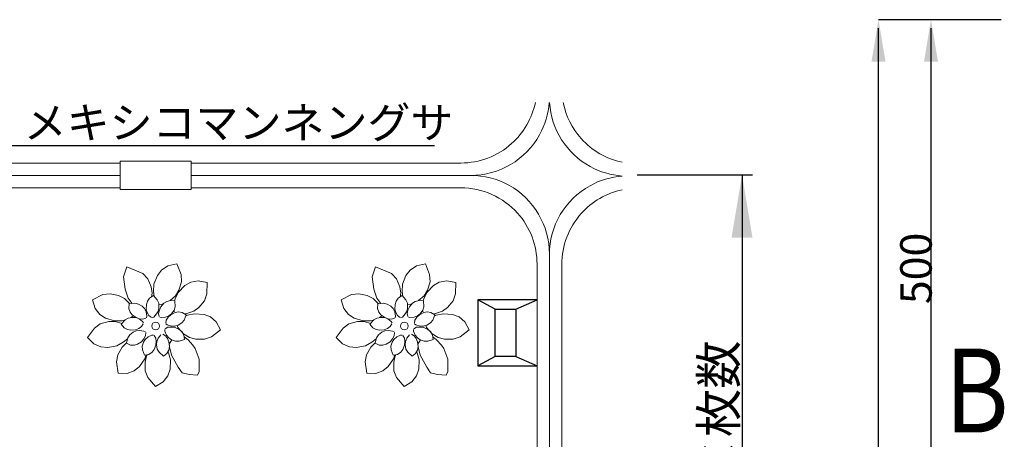
# Model space of a CAD drawing. Extents: x 57380 to 61575, y 145578 to 148546.
# Drawn here: x 57875 to 58813, y 146798 to 147198 of the extents above; entities that cross this region are included whole.
import ezdxf

# ---------------------------------------------------------------- set-up
doc = ezdxf.new("R2010")
doc.units = 0
doc.header["$LTSCALE"] = 200
doc.header["$MEASUREMENT"] = 0
doc.linetypes.add('CENTER', pattern=[13, 6, -3, 1, -3])
for name, color, linetype in [('_1-c_', 7, 'Continuous'), ('屋上緑化', 162, 'Continuous'), ('文字', 7, 'Continuous')]:
    doc.layers.add(name, color=color, linetype=linetype)
doc.styles.add('補助明朝', font='txt', dxfattribs={"width": 0.85, "oblique": 15})

msp = doc.modelspace()

# ---------------------------------------------------------------- linework, layer by layer
at = {"lineweight": 20}
for p, q in [((57970.58, 147062.74), (58038.26, 147062.74)), ((57970.58, 147035.67), (57970.58, 147062.74)), ((58038.26, 147035.67), (58038.26, 147062.74)), ((58038.26, 147035.67), (57970.58, 147035.67))]:
    msp.add_line(p, q, dxfattribs=at)
for p, q in [((58367.65, 146930.8), (58311.4, 146930.8)), ((58311.4, 146930.8), (58311.4, 146867.8)), ((58327.9, 146921.8), (58311.4, 146930.8)), ((58347.4, 146921.8), (58367.65, 146930.8)), ((58327.9, 146921.8), (58347.4, 146921.8)), ((58327.9, 146876.8), (58327.9, 146921.8)), ((58347.4, 146921.8), (58347.4, 146876.8)), ((58327.9, 146876.8), (58311.4, 146867.8)), ((58347.4, 146876.8), (58327.9, 146876.8)), ((58347.4, 146876.8), (58367.65, 146867.8)), ((58311.4, 146867.8), (58367.65, 146867.8))]:
    msp.add_line(p, q)
at = {"lineweight": 5, "flags": 128}
for points in [[(57970.58, 147060.97), (57713.83, 147060.97)], [(58295.01, 147060.97), (58038.26, 147060.97)], [(58391.19, 146708.05), (58391.19, 146964.79)]]:
    msp.add_lwpolyline(points, dxfattribs=at)
at = {"lineweight": 20, "flags": 128}
for points in [[(57704.42, 147049.21), (57970.58, 147049.21)], [(58038.26, 147049.21), (58304.42, 147049.21)], [(57713.83, 147037.44), (57970.58, 147037.44)], [(58038.26, 147037.44), (58295.01, 147037.44)], [(58379.42, 146974.21), (58379.42, 146708.05)], [(58379.42, 146708.05), (58379.42, 146974.21)], [(58367.65, 146708.05), (58367.65, 146964.79)]]:
    msp.add_lwpolyline(points, dxfattribs=at)
at = {"lineweight": 5}
for centre, radius, start, end in [((58295.01, 147133.62), 72.65, 311.84317, 348.05372), ((58304.42, 147124.21), 75, 331.05302, 355.69878), ((58454.42, 147123.36), 75, 183.65417, 241.05302), ((58463.83, 147132.77), 72.65, 191.26597, 221.84317), ((58304.42, 147124.21), 75, 270, 331.05302), ((58463.83, 147132.77), 72.65, 221.84317, 258.05372), ((58295.01, 147133.62), 72.65, 270, 311.84317), ((58454.42, 147123.36), 75, 241.05302, 265.69878), ((58454.42, 146973.78), 75, 94.30122, 118.94698), ((58454.42, 146973.78), 75, 118.94698, 180), ((58463.83, 146964.37), 72.65, 101.94628, 138.15683), ((58463.83, 146964.37), 72.65, 138.15683, 180)]:
    msp.add_arc(centre, radius, start, end, dxfattribs=at)
at = {"lineweight": 20}
for centre, radius, start, end in [((58304.42, 146974.21), 75, 61.05302, 90), ((58295.01, 146964.79), 72.65, 41.84317, 90), ((58304.42, 146974.21), 75, 0, 61.05302), ((58295.01, 146964.79), 72.65, 0, 41.84317)]:
    msp.add_arc(centre, radius, start, end, dxfattribs=at)
at = {"linetype": 'ByBlock'}
for points in [[(58692.88, 147197.52), (58699.55, 147157.52), (58686.22, 147157.52)], [(58742.88, 147197.52), (58749.55, 147157.52), (58736.22, 147157.52)], [(58562.9, 147049.84), (58552.9, 146989.84), (58572.9, 146989.84)]]:
    msp.add_solid(points, dxfattribs=at)
at = {"layer": '_1-c_', "color": 7, "linetype": 'Continuous'}
for p, q in [((58809.57, 147197.52), (58692.88, 147197.52)), ((58809.57, 147197.52), (58742.88, 147197.52)), ((58692.88, 146697.52), (58692.88, 147189.52)), ((58742.88, 146697.52), (58742.88, 147189.52)), ((57866.47, 147077.66), (58270.08, 147077.66)), ((58462.87, 147049.84), (58572.9, 147049.84)), ((58562.9, 147049.84), (58562.9, 146311.84))]:
    msp.add_line(p, q, dxfattribs=at)
at = {"layer": '_1-c_', "lineweight": 20}
for p, q in [((57977.08, 146962.16), (57973.67, 146952.59)), ((57992.32, 146955.74), (57977.08, 146962.16)), ((58010.02, 146959.07), (58006.03, 146953.94)), ((58016.07, 146963.18), (58010.02, 146959.07)), ((58024.48, 146964.92), (58016.07, 146963.18)), ((58028.57, 146954.69), (58024.48, 146964.92)), ((58213.9, 146962.16), (58210.49, 146952.59)), ((58229.14, 146955.74), (58213.9, 146962.16)), ((58246.85, 146959.07), (58242.85, 146953.94)), ((58252.89, 146963.18), (58246.85, 146959.07)), ((58261.31, 146964.92), (58252.89, 146963.18)), ((58265.39, 146954.69), (58261.31, 146964.92)), ((57973.67, 146952.59), (57975.44, 146940.77)), ((57996.95, 146950.72), (57992.32, 146955.74)), ((58000.16, 146942.99), (57996.95, 146950.72)), ((58006.03, 146953.94), (58002.84, 146945.57)), ((58028.93, 146947.87), (58028.57, 146954.69)), ((58044.94, 146948.89), (58037.78, 146947.41)), ((58053.37, 146947.27), (58044.94, 146948.89)), ((58210.49, 146952.59), (58212.27, 146940.77)), ((58233.77, 146950.72), (58229.14, 146955.74)), ((58236.98, 146942.99), (58233.77, 146950.72)), ((58242.85, 146953.94), (58239.66, 146945.57)), ((58265.75, 146947.87), (58265.39, 146954.69)), ((58281.76, 146948.89), (58274.6, 146947.41)), ((58290.2, 146947.27), (58281.76, 146948.89)), ((57975.44, 146940.77), (57978.34, 146932.29)), ((58001.07, 146936.92), (58000.16, 146942.99)), ((58002.84, 146945.57), (58002.37, 146938.72)), ((58023.29, 146934.62), (58026.46, 146939.87)), ((58032.12, 146944.21), (58025.96, 146937.7)), ((58026.46, 146939.87), (58028.93, 146947.87)), ((58037.78, 146947.41), (58032.12, 146944.21)), ((58053.23, 146936.25), (58053.37, 146947.27)), ((58212.27, 146940.77), (58215.16, 146932.29)), ((58237.89, 146936.92), (58236.98, 146942.99)), ((58239.66, 146945.57), (58239.19, 146938.72)), ((58260.11, 146934.62), (58263.28, 146939.87)), ((58268.95, 146944.21), (58262.79, 146937.7)), ((58263.28, 146939.87), (58265.75, 146947.87)), ((58274.6, 146947.41), (58268.95, 146944.21)), ((58290.05, 146936.25), (58290.2, 146947.27)), ((57954.2, 146935.63), (57944.32, 146930.77)), ((57944.32, 146930.77), (57946.7, 146922.52)), ((57960.97, 146936.52), (57954.2, 146935.63)), ((57969.14, 146934.67), (57960.97, 146936.52)), ((57974.62, 146931.92), (57969.14, 146934.67)), ((57979.59, 146927.08), (57974.62, 146931.92)), ((57978.34, 146932.29), (57982.08, 146927.09)), ((57998.67, 146932.38), (57996.55, 146929.4)), ((58002.31, 146934.66), (57998.67, 146932.38)), ((58000.54, 146933.55), (58001.07, 146936.92)), ((58006, 146930.57), (58002.31, 146934.66)), ((58002.37, 146938.72), (58003.03, 146933.86)), ((58007.36, 146927.44), (58006, 146930.57)), ((58018.44, 146930.14), (58014.91, 146929.21)), ((58018.09, 146930.04), (58023.29, 146934.62)), ((58022.7, 146929.57), (58018.44, 146930.14)), ((58022.91, 146931.55), (58022.4, 146929.61)), ((58025.96, 146937.7), (58022.91, 146931.55)), ((58045.6, 146923.38), (58050.95, 146929.82)), ((58050.95, 146929.82), (58053.23, 146936.25)), ((58191.03, 146935.63), (58181.14, 146930.77)), ((58181.14, 146930.77), (58183.52, 146922.52)), ((58197.8, 146936.52), (58191.03, 146935.63)), ((58205.96, 146934.67), (58197.8, 146936.52)), ((58211.44, 146931.92), (58205.96, 146934.67)), ((58216.41, 146927.08), (58211.44, 146931.92)), ((58215.16, 146932.29), (58218.9, 146927.09)), ((58235.49, 146932.38), (58233.37, 146929.4)), ((58239.13, 146934.66), (58235.49, 146932.38)), ((58237.36, 146933.55), (58237.89, 146936.92)), ((58242.83, 146930.57), (58239.13, 146934.66)), ((58239.19, 146938.72), (58239.86, 146933.86)), ((58244.18, 146927.44), (58242.83, 146930.57)), ((58255.26, 146930.14), (58251.73, 146929.21)), ((58254.91, 146930.04), (58260.11, 146934.62)), ((58259.52, 146929.57), (58255.26, 146930.14)), ((58259.73, 146931.55), (58259.22, 146929.61)), ((58262.79, 146937.7), (58259.73, 146931.55)), ((58282.42, 146923.38), (58287.77, 146929.82)), ((58287.77, 146929.82), (58290.05, 146936.25)), ((57946.7, 146922.52), (57951.27, 146916.81)), ((57979.22, 146926.75), (57978.98, 146922.46)), ((57978.98, 146922.46), (57980.19, 146919.01)), ((57984.69, 146927.41), (57979.22, 146926.75)), ((57979.59, 146927.08), (57979.75, 146926.81)), ((57988.03, 146926.7), (57984.69, 146927.41)), ((57991.58, 146924.48), (57988.03, 146926.7)), ((57993.71, 146922.27), (57991.58, 146924.48)), ((57995.25, 146919.16), (57993.71, 146922.27)), ((57995.58, 146921.62), (57994.41, 146920.48)), ((57995.56, 146926.31), (57995.52, 146921.83)), ((57995.52, 146921.83), (57996.49, 146918.54)), ((57996.55, 146929.4), (57995.56, 146926.31)), ((58007.01, 146920.24), (58007.59, 146923.26)), ((58007.93, 146920.88), (58007.26, 146917.63)), ((58007.59, 146923.26), (58007.36, 146927.44)), ((58010.74, 146926.46), (58007.67, 146926.21)), ((58009.28, 146924.03), (58007.93, 146920.88)), ((58012.17, 146927.45), (58009.28, 146924.03)), ((58011.76, 146926.96), (58010.74, 146926.46)), ((58014.91, 146929.21), (58012.17, 146927.45)), ((58019.48, 146917.42), (58021.97, 146920.79)), ((58021.9, 146920.69), (58022.12, 146919.2)), ((58021.97, 146920.79), (58022.93, 146924.06)), ((58022.93, 146924.06), (58022.7, 146929.57)), ((58040.66, 146919.74), (58045.6, 146923.38)), ((58183.52, 146922.52), (58188.09, 146916.81)), ((58216.05, 146926.75), (58215.8, 146922.46)), ((58215.8, 146922.46), (58217.01, 146919.01)), ((58221.52, 146927.41), (58216.05, 146926.75)), ((58216.41, 146927.08), (58216.57, 146926.81)), ((58224.86, 146926.7), (58221.52, 146927.41)), ((58228.4, 146924.48), (58224.86, 146926.7)), ((58230.53, 146922.27), (58228.4, 146924.48)), ((58232.07, 146919.16), (58230.53, 146922.27)), ((58232.41, 146921.62), (58231.24, 146920.48)), ((58232.39, 146926.31), (58232.34, 146921.83)), ((58232.34, 146921.83), (58233.31, 146918.54)), ((58233.37, 146929.4), (58232.39, 146926.31)), ((58243.84, 146920.24), (58244.41, 146923.26)), ((58244.75, 146920.88), (58244.08, 146917.63)), ((58244.41, 146923.26), (58244.18, 146927.44)), ((58247.56, 146926.46), (58244.49, 146926.21)), ((58246.1, 146924.03), (58244.75, 146920.88)), ((58249, 146927.45), (58246.1, 146924.03)), ((58248.58, 146926.96), (58247.56, 146926.46)), ((58251.73, 146929.21), (58249, 146927.45)), ((58256.3, 146917.42), (58258.79, 146920.79)), ((58258.72, 146920.69), (58258.95, 146919.2)), ((58258.79, 146920.79), (58259.75, 146924.06)), ((58259.75, 146924.06), (58259.52, 146929.57)), ((58277.48, 146919.74), (58282.42, 146923.38)), ((57951.27, 146916.81), (57956.68, 146913.22)), ((57956.68, 146913.22), (57965.28, 146910.68)), ((57975.28, 146911.56), (57971.65, 146907.41)), ((57972.14, 146910.74), (57975.13, 146911.39)), ((57978.23, 146913.27), (57975.28, 146911.56)), ((57982.36, 146913.98), (57978.23, 146913.27)), ((57980.19, 146919.01), (57982.15, 146916.42)), ((57980.82, 146913.72), (57983.5, 146915.64)), ((57982.15, 146916.42), (57985.78, 146913.8)), ((57985.42, 146913.76), (57982.36, 146913.98)), ((57988.64, 146912.49), (57985.42, 146913.76)), ((57985.78, 146913.8), (57989.03, 146912.69)), ((57988.64, 146912.49), (57991.9, 146910.03)), ((57989.03, 146912.69), (57992.32, 146912.28)), ((57992.32, 146912.28), (57995.2, 146913.12)), ((57995.25, 146919.16), (57996.03, 146915.15)), ((57996.03, 146915.15), (57995.75, 146913.64)), ((57996.49, 146918.54), (57998.05, 146915.61)), ((57998.05, 146915.61), (58000.4, 146913.74)), ((58002.54, 146914.24), (58001.15, 146913.59)), ((58005.37, 146917.19), (58002.54, 146914.24)), ((58005.37, 146917.19), (58007.01, 146920.24)), ((58007.26, 146917.63), (58007.88, 146914.69)), ((58009.84, 146913.71), (58008.35, 146914.1)), ((58013.9, 146914.18), (58009.84, 146913.71)), ((58013.9, 146914.18), (58017.11, 146915.47)), ((58014.56, 146911.34), (58014.01, 146908.4)), ((58016.42, 146914.09), (58014.56, 146911.34)), ((58018.89, 146916.48), (58016.42, 146914.09)), ((58017.11, 146915.47), (58019.48, 146917.42)), ((58022.87, 146918.53), (58018.89, 146916.48)), ((58026.07, 146919.1), (58022.87, 146918.53)), ((58029.69, 146918.62), (58026.07, 146919.1)), ((58029.36, 146908.62), (58031.51, 146911.28)), ((58033.4, 146916.45), (58029.69, 146918.62)), ((58031.51, 146911.28), (58033.4, 146916.45)), ((58034.09, 146917.51), (58031.83, 146917.37)), ((58034.84, 146915.95), (58032.9, 146915.08)), ((58034.09, 146917.51), (58040.66, 146919.74)), ((58041.54, 146917.43), (58034.84, 146915.95)), ((58050.47, 146916.73), (58041.54, 146917.43)), ((58056.51, 146914.34), (58050.47, 146916.73)), ((58062.16, 146909.71), (58056.51, 146914.34)), ((58188.09, 146916.81), (58193.5, 146913.22)), ((58193.5, 146913.22), (58202.1, 146910.68)), ((58212.1, 146911.56), (58208.47, 146907.41)), ((58208.96, 146910.74), (58211.96, 146911.39)), ((58215.06, 146913.27), (58212.1, 146911.56)), ((58219.18, 146913.98), (58215.06, 146913.27)), ((58217.01, 146919.01), (58218.97, 146916.42)), ((58217.64, 146913.72), (58220.32, 146915.64)), ((58218.97, 146916.42), (58222.6, 146913.8)), ((58222.24, 146913.76), (58219.18, 146913.98)), ((58225.46, 146912.49), (58222.24, 146913.76)), ((58222.6, 146913.8), (58225.85, 146912.69)), ((58225.46, 146912.49), (58228.72, 146910.03)), ((58225.85, 146912.69), (58229.14, 146912.28)), ((58229.14, 146912.28), (58232.02, 146913.12)), ((58232.07, 146919.16), (58232.85, 146915.15)), ((58232.85, 146915.15), (58232.58, 146913.64)), ((58233.31, 146918.54), (58234.88, 146915.61)), ((58234.88, 146915.61), (58237.23, 146913.74)), ((58239.37, 146914.24), (58237.97, 146913.59)), ((58242.19, 146917.19), (58239.37, 146914.24)), ((58242.19, 146917.19), (58243.84, 146920.24)), ((58244.08, 146917.63), (58244.7, 146914.69)), ((58246.66, 146913.71), (58245.17, 146914.1)), ((58250.72, 146914.18), (58246.66, 146913.71)), ((58250.72, 146914.18), (58253.94, 146915.47)), ((58251.38, 146911.34), (58250.83, 146908.4)), ((58253.25, 146914.09), (58251.38, 146911.34)), ((58255.71, 146916.48), (58253.25, 146914.09)), ((58253.94, 146915.47), (58256.3, 146917.42)), ((58259.69, 146918.53), (58255.71, 146916.48)), ((58262.89, 146919.1), (58259.69, 146918.53)), ((58266.51, 146918.62), (58262.89, 146919.1)), ((58266.19, 146908.62), (58268.33, 146911.28)), ((58270.23, 146916.45), (58266.51, 146918.62)), ((58268.33, 146911.28), (58270.23, 146916.45)), ((58270.92, 146917.51), (58268.65, 146917.37)), ((58271.66, 146915.95), (58269.72, 146915.08)), ((58270.92, 146917.51), (58277.48, 146919.74)), ((58278.36, 146917.43), (58271.66, 146915.95)), ((58287.29, 146916.73), (58278.36, 146917.43)), ((58293.34, 146914.34), (58287.29, 146916.73)), ((58298.99, 146909.71), (58293.34, 146914.34)), ((57946.05, 146903.83), (57939.58, 146894.92)), ((57951.63, 146907.78), (57946.05, 146903.83)), ((57959.71, 146909.96), (57951.63, 146907.78)), ((57965.84, 146910.08), (57959.71, 146909.96)), ((57965.28, 146910.68), (57972.14, 146910.74)), ((57972.49, 146908.13), (57965.84, 146910.08)), ((57971.65, 146907.41), (57974.34, 146904.06)), ((57974.34, 146904.06), (57977.54, 146902.3)), ((57977.54, 146902.3), (57980.73, 146901.68)), ((57980.73, 146901.68), (57985.19, 146902.17)), ((57985.19, 146902.17), (57988.34, 146903.51)), ((57988.34, 146903.51), (57991.07, 146905.41)), ((57991.07, 146905.41), (57992.64, 146907.96)), ((57991.9, 146910.03), (57992.71, 146908.71)), ((58013.13, 146900.89), (58013.08, 146902.43)), ((58016.16, 146904.48), (58013.52, 146903.05)), ((58015.45, 146906.73), (58014.22, 146907.67)), ((58019.37, 146905.61), (58015.45, 146906.73)), ((58019.46, 146904.75), (58016.16, 146904.48)), ((58019.37, 146905.61), (58022.84, 146905.58)), ((58022.87, 146904.34), (58019.46, 146904.75)), ((58022.84, 146905.58), (58025.77, 146906.47)), ((58026.97, 146902.53), (58022.87, 146904.34)), ((58025.44, 146904.46), (58024.78, 146906.17)), ((58030.94, 146898.42), (58025.44, 146904.46)), ((58025.77, 146906.47), (58029.36, 146908.62)), ((58029.42, 146900.4), (58026.97, 146902.53)), ((58057.54, 146895.32), (58066.21, 146902.12)), ((58066.21, 146902.12), (58062.16, 146909.71)), ((58182.88, 146903.83), (58176.41, 146894.92)), ((58188.45, 146907.78), (58182.88, 146903.83)), ((58196.53, 146909.96), (58188.45, 146907.78)), ((58202.66, 146910.08), (58196.53, 146909.96)), ((58202.1, 146910.68), (58208.96, 146910.74)), ((58209.32, 146908.13), (58202.66, 146910.08)), ((58208.47, 146907.41), (58211.16, 146904.06)), ((58211.16, 146904.06), (58214.36, 146902.3)), ((58214.36, 146902.3), (58217.55, 146901.68)), ((58217.55, 146901.68), (58222.01, 146902.17)), ((58222.01, 146902.17), (58225.17, 146903.51)), ((58225.17, 146903.51), (58227.89, 146905.41)), ((58227.89, 146905.41), (58229.47, 146907.96)), ((58228.72, 146910.03), (58229.53, 146908.71)), ((58249.95, 146900.89), (58249.9, 146902.43)), ((58252.98, 146904.48), (58250.34, 146903.05)), ((58252.27, 146906.73), (58251.04, 146907.67)), ((58256.2, 146905.61), (58252.27, 146906.73)), ((58256.29, 146904.75), (58252.98, 146904.48)), ((58256.2, 146905.61), (58259.66, 146905.58)), ((58259.69, 146904.34), (58256.29, 146904.75)), ((58259.66, 146905.58), (58262.6, 146906.47)), ((58263.79, 146902.53), (58259.69, 146904.34)), ((58262.26, 146904.46), (58261.6, 146906.17)), ((58267.76, 146898.42), (58262.26, 146904.46)), ((58262.6, 146906.47), (58266.19, 146908.62)), ((58266.25, 146900.4), (58263.79, 146902.53)), ((58294.37, 146895.32), (58303.03, 146902.12)), ((58303.03, 146902.12), (58298.99, 146909.71)), ((57939.58, 146894.92), (57945.55, 146888.73)), ((57973.54, 146890.21), (57977.62, 146893.63)), ((57977.85, 146894.59), (57976.54, 146889.24)), ((57979.69, 146897.47), (57977.85, 146894.59)), ((57983.02, 146900.01), (57979.69, 146897.47)), ((57985.83, 146901.22), (57983.02, 146900.01)), ((57989.28, 146901.57), (57985.83, 146901.22)), ((57989.28, 146901.57), (57993.31, 146900.89)), ((57990.97, 146890.82), (57993.15, 146893.47)), ((57994.56, 146893.02), (57992.94, 146890.42)), ((57993.15, 146893.47), (57994.7, 146896.41)), ((57993.31, 146900.89), (57994.63, 146900.1)), ((57997.19, 146895.28), (57994.56, 146893.02)), ((57994.7, 146896.41), (57994.92, 146899.4)), ((57997.19, 146895.28), (58000.89, 146897.02)), ((58000.89, 146897.02), (58002.43, 146897.13)), ((58004.59, 146894.13), (58003.06, 146896.71)), ((58004.99, 146890.84), (58004.59, 146894.13)), ((58006.82, 146894.05), (58005.52, 146890.83)), ((58006.82, 146894.05), (58009.3, 146897.29)), ((58013.91, 146896.43), (58011.37, 146898.02)), ((58014.72, 146897.13), (58013.13, 146900.89)), ((58015.79, 146893.69), (58013.91, 146896.43)), ((58014.72, 146897.13), (58016.87, 146894.41)), ((58017.11, 146890.53), (58015.79, 146893.69)), ((58016.87, 146894.41), (58019.41, 146892.69)), ((58017.34, 146888.3), (58019.76, 146892.56)), ((58019.41, 146892.69), (58023.34, 146891.25)), ((58026.76, 146891.26), (58031.97, 146893.03)), ((58031.32, 146897.28), (58029.42, 146900.4)), ((58030.94, 146898.42), (58036.8, 146894.72)), ((58031.97, 146893.03), (58031.32, 146897.28)), ((58035.23, 146892.64), (58031.63, 146895.28)), ((58039.83, 146887.55), (58035.23, 146892.64)), ((58036.8, 146894.72), (58042.73, 146893.16)), ((58042.73, 146893.16), (58051.1, 146893.05)), ((58051.1, 146893.05), (58057.54, 146895.32)), ((58176.41, 146894.92), (58182.37, 146888.73)), ((58210.36, 146890.21), (58214.44, 146893.63)), ((58214.68, 146894.59), (58213.37, 146889.24)), ((58216.51, 146897.47), (58214.68, 146894.59)), ((58219.84, 146900.01), (58216.51, 146897.47)), ((58222.66, 146901.22), (58219.84, 146900.01)), ((58226.11, 146901.57), (58222.66, 146901.22)), ((58226.11, 146901.57), (58230.13, 146900.89)), ((58227.8, 146890.82), (58229.98, 146893.47)), ((58231.38, 146893.02), (58229.76, 146890.42)), ((58229.98, 146893.47), (58231.52, 146896.41)), ((58230.13, 146900.89), (58231.46, 146900.1)), ((58234.02, 146895.28), (58231.38, 146893.02)), ((58231.52, 146896.41), (58231.75, 146899.4)), ((58234.02, 146895.28), (58237.71, 146897.02)), ((58237.71, 146897.02), (58239.25, 146897.13)), ((58241.41, 146894.13), (58239.89, 146896.71)), ((58241.82, 146890.84), (58241.41, 146894.13)), ((58243.64, 146894.05), (58242.34, 146890.83)), ((58243.64, 146894.05), (58246.12, 146897.29)), ((58250.73, 146896.43), (58248.19, 146898.02)), ((58251.54, 146897.13), (58249.95, 146900.89)), ((58252.61, 146893.69), (58250.73, 146896.43)), ((58251.54, 146897.13), (58253.7, 146894.41)), ((58253.94, 146890.53), (58252.61, 146893.69)), ((58253.7, 146894.41), (58256.23, 146892.69)), ((58254.16, 146888.3), (58256.59, 146892.56)), ((58256.23, 146892.69), (58260.16, 146891.25)), ((58263.58, 146891.26), (58268.79, 146893.03)), ((58268.14, 146897.28), (58266.25, 146900.4)), ((58267.76, 146898.42), (58273.63, 146894.72)), ((58268.79, 146893.03), (58268.14, 146897.28)), ((58272.05, 146892.64), (58268.45, 146895.28)), ((58276.65, 146887.55), (58272.05, 146892.64)), ((58273.63, 146894.72), (58279.55, 146893.16)), ((58279.55, 146893.16), (58287.93, 146893.05)), ((58287.93, 146893.05), (58294.37, 146895.32)), ((57945.55, 146888.73), (57952.25, 146885.82)), ((57952.25, 146885.82), (57958.72, 146885.17)), ((57958.72, 146885.17), (57967.5, 146886.95)), ((57967.5, 146886.95), (57973.54, 146890.21)), ((57972.65, 146885.61), (57968.36, 146878.42)), ((57976.64, 146889.64), (57972.65, 146885.61)), ((57976.54, 146889.24), (57980.47, 146887.5)), ((57980.47, 146887.5), (57984.13, 146887.42)), ((57984.13, 146887.42), (57987.24, 146888.34)), ((57987.24, 146888.34), (57990.97, 146890.82)), ((57992.94, 146890.42), (57991.65, 146886.44)), ((57991.65, 146886.44), (57991.79, 146883.02)), ((57991.79, 146883.02), (57993.77, 146877.88)), ((58001.03, 146880.71), (58003.07, 146883.25)), ((58003.07, 146883.25), (58004.71, 146887.42)), ((58004.71, 146887.42), (58004.99, 146890.84)), ((58004.84, 146888.96), (58004.91, 146889.04)), ((58005.52, 146890.83), (58005.28, 146887.77)), ((58005.28, 146887.77), (58005.97, 146883.65)), ((58005.97, 146883.65), (58007.66, 146880.68)), ((58016.93, 146882.88), (58017.57, 146886.07)), ((58017.57, 146886.07), (58017.11, 146890.53)), ((58017.53, 146885.89), (58019.59, 146877.89)), ((58023.34, 146891.25), (58026.76, 146891.26)), ((58042.15, 146884.24), (58039.83, 146887.55)), ((58046.02, 146874), (58042.15, 146884.24)), ((58182.37, 146888.73), (58189.07, 146885.82)), ((58189.07, 146885.82), (58195.54, 146885.17)), ((58195.54, 146885.17), (58204.33, 146886.95)), ((58204.33, 146886.95), (58210.36, 146890.21)), ((58209.47, 146885.61), (58205.18, 146878.42)), ((58213.46, 146889.64), (58209.47, 146885.61)), ((58213.37, 146889.24), (58217.29, 146887.5)), ((58217.29, 146887.5), (58220.95, 146887.42)), ((58220.95, 146887.42), (58224.06, 146888.34)), ((58224.06, 146888.34), (58227.8, 146890.82)), ((58229.76, 146890.42), (58228.48, 146886.44)), ((58228.48, 146886.44), (58228.61, 146883.02)), ((58228.61, 146883.02), (58230.59, 146877.88)), ((58237.86, 146880.71), (58239.89, 146883.25)), ((58239.89, 146883.25), (58241.54, 146887.42)), ((58241.54, 146887.42), (58241.82, 146890.84)), ((58241.66, 146888.96), (58241.74, 146889.04)), ((58242.34, 146890.83), (58242.1, 146887.77)), ((58242.1, 146887.77), (58242.79, 146883.65)), ((58242.79, 146883.65), (58244.48, 146880.68)), ((58253.75, 146882.88), (58254.39, 146886.07)), ((58254.39, 146886.07), (58253.94, 146890.53)), ((58254.35, 146885.89), (58256.41, 146877.89)), ((58260.16, 146891.25), (58263.58, 146891.26)), ((58278.97, 146884.24), (58276.65, 146887.55)), ((58282.84, 146874), (58278.97, 146884.24)), ((57968.36, 146878.42), (57967.1, 146871.71)), ((57989.18, 146867.12), (57994.26, 146874.5)), ((57993.77, 146877.88), (57997.99, 146878.7)), ((57994.26, 146874.5), (57995.43, 146878.2)), ((57995.62, 146877.3), (57994.29, 146871.31)), ((57996.23, 146878.36), (57995.62, 146877.3)), ((57997.99, 146878.7), (58001.03, 146880.71)), ((58007.66, 146880.68), (58011.78, 146877.02)), ((58011.78, 146877.02), (58015.15, 146879.69)), ((58015.15, 146879.69), (58016.93, 146882.88)), ((58016.76, 146880.09), (58016.11, 146881.41)), ((58018.5, 146873.46), (58016.76, 146880.09)), ((58019.59, 146877.89), (58025.9, 146866.64)), ((58045.73, 146862.54), (58046.02, 146874)), ((58205.18, 146878.42), (58203.93, 146871.71)), ((58226.01, 146867.12), (58231.08, 146874.5)), ((58230.59, 146877.88), (58234.81, 146878.7)), ((58231.08, 146874.5), (58232.25, 146878.2)), ((58232.45, 146877.3), (58231.12, 146871.31)), ((58233.06, 146878.36), (58232.45, 146877.3)), ((58234.81, 146878.7), (58237.86, 146880.71)), ((58244.48, 146880.68), (58248.6, 146877.02)), ((58248.6, 146877.02), (58251.97, 146879.69)), ((58251.97, 146879.69), (58253.75, 146882.88)), ((58253.58, 146880.09), (58252.93, 146881.41)), ((58255.32, 146873.46), (58253.58, 146880.09)), ((58256.41, 146877.89), (58262.72, 146866.64)), ((58282.55, 146862.54), (58282.84, 146874)), ((57967.1, 146871.71), (57968.66, 146860.8)), ((57984.09, 146863.08), (57989.18, 146867.12)), ((57994.29, 146871.31), (57994.51, 146862.94)), ((58016, 146858.37), (58018.15, 146864.5)), ((58018.15, 146864.5), (58018.5, 146873.46)), ((58025.9, 146866.64), (58029.52, 146861.23)), ((58203.93, 146871.71), (58205.49, 146860.8)), ((58220.92, 146863.08), (58226.01, 146867.12)), ((58231.12, 146871.31), (58231.33, 146862.94)), ((58252.82, 146858.37), (58254.97, 146864.5)), ((58254.97, 146864.5), (58255.32, 146873.46)), ((58262.72, 146866.64), (58266.34, 146861.23)), ((57968.66, 146860.8), (57977.25, 146860.51)), ((57977.25, 146860.51), (57984.09, 146863.08)), ((57994.51, 146862.94), (57997.03, 146856.6)), ((57997.03, 146856.6), (58004.17, 146848.21)), ((58011.59, 146852.54), (58016, 146858.37)), ((58029.52, 146861.23), (58036.19, 146859.49)), ((58036.19, 146859.49), (58044.16, 146858.78)), ((58045.73, 146862.54), (58044.16, 146858.78)), ((58205.49, 146860.8), (58214.07, 146860.51)), ((58214.07, 146860.51), (58220.92, 146863.08)), ((58231.33, 146862.94), (58233.85, 146856.6)), ((58233.85, 146856.6), (58240.99, 146848.21)), ((58248.41, 146852.54), (58252.82, 146858.37)), ((58266.34, 146861.23), (58273.01, 146859.49)), ((58273.01, 146859.49), (58280.98, 146858.78)), ((58282.55, 146862.54), (58280.98, 146858.78)), ((58004.17, 146848.21), (58011.59, 146852.54)), ((58240.99, 146848.21), (58248.41, 146852.54))]:
    msp.add_line(p, q, dxfattribs=at)
for centre in [(58004.42, 146905.72), (58241.24, 146905.72)]:
    msp.add_circle(centre, 3.7, dxfattribs=at)

# ---------------------------------------------------------------- texts
at = {"layer": '_1-c_', "color": 7, "lineweight": 25}
for s, height, p in [('500', 30, (58743.54, 146926.53)), ('500mm/1ﾄﾚｲ×枚数', 33.75, (58557.56, 146479.27))]:
    msp.add_text(s, height=height, rotation=90, dxfattribs=at).set_placement(p)
at = {"layer": '屋上緑化', "color": 1, "linetype": 'CENTER', "lineweight": 100, "style": '補助明朝', "oblique": 15, "width": 0.85}
msp.add_text('B', height=80, dxfattribs=at).set_placement((58755.92, 146804.31))
at = {"layer": '文字', "color": 7}
msp.add_text('メキシコマンネングサ', height=30, dxfattribs=at).set_placement((57878.72, 147084.47))

doc.saveas('drawing.dxf')
